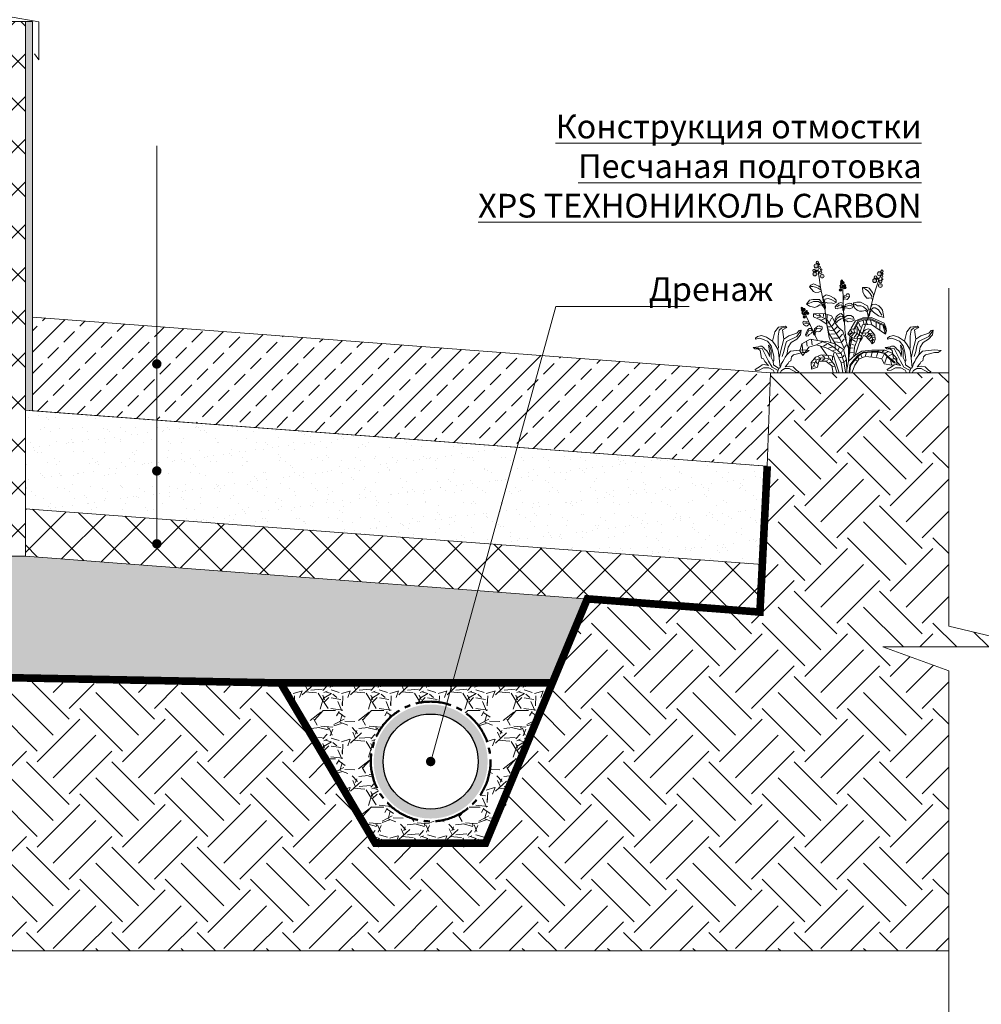
# Model space of a CAD drawing. Units: millimetres. Extents: x 27049 to 53971, y -30931 to 21984.
# Drawn here: x 41618 to 42631, y 11079 to 12115 of the extents above; entities that cross this region are included whole.
import ezdxf

# ---------------------------------------------------------------- set-up
doc = ezdxf.new("R2010")
doc.units = ezdxf.units.MM
doc.linetypes.add('осевая2', pattern=[1.125, 0.75, -0.125, 0.125, -0.125])
doc.layers.add('Геотекстиль', color=7, linetype='Continuous', lineweight=20, true_color=0x996633)
doc.layers.add('Дренаж', color=7, linetype='Continuous')
for name, color, linetype, lineweight in [('отлив', 7, 'Continuous', 15), ('Растения', 82, 'Continuous', 15), ('Текст', 7, 'Continuous', 9), ('тонкая', 251, 'Continuous', 15), ('тонкая Грунт естественный', 34, 'Continuous', 15), ('тонкая Пенополистирол', 252, 'Continuous', 15), ('Штрих Грунт естественный', 34, 'Continuous', 15), ('Штрих Грунт насыпной', 7, 'Continuous', 15), ('Штрих Железобетон', 7, 'Continuous', 15), ('Штрих Пенополистирол', 252, 'Continuous', 15), ('Штрих Песок', 7, 'Continuous', 15), ('Штрих штукатурка', 7, 'Continuous', 15)]:
    doc.layers.add(name, color=color, linetype=linetype, lineweight=lineweight)
doc.styles.add('Arial25', font='ariali.ttf', dxfattribs={"height": 25})

# ---------------------------------------------------------------- blocks, each defined once
blk = doc.blocks.new('Р-4')
at = {"layer": 'Растения'}
h = blk.add_hatch(color=256, dxfattribs=at)
edge = h.paths.add_edge_path()
edge.add_ellipse((-44.5, 193.9), major_axis=(2.26, 0), ratio=0.960113, start_angle=0, end_angle=360, ccw=False)
edge = h.paths.add_edge_path()
edge.add_ellipse((-41.7, 190.3), major_axis=(1.29, 0), ratio=0.960113, start_angle=0, end_angle=360, ccw=False)
edge = h.paths.add_edge_path()
edge.add_ellipse((-46.7, 187.8), major_axis=(3.53, 0), ratio=0.960113, start_angle=0, end_angle=360, ccw=False)
edge = h.paths.add_edge_path()
edge.add_ellipse((-41, 185.4), major_axis=(2.26, 0), ratio=0.960113, start_angle=0, end_angle=360, ccw=False)
edge = h.paths.add_edge_path()
edge.add_ellipse((-45.7, 179.1), major_axis=(-1.29, 0), ratio=0.960113, start_angle=0, end_angle=360, ccw=False)
edge = h.paths.add_edge_path()
edge.add_ellipse((-48.7, 173.6), major_axis=(-3.37, 0), ratio=0.960113, start_angle=0, end_angle=360, ccw=False)
edge = h.paths.add_edge_path()
edge.add_ellipse((-50.2, 179.7), major_axis=(-2.26, 0), ratio=0.960113, start_angle=0, end_angle=360, ccw=False)
edge = h.paths.add_edge_path()
edge.add_ellipse((-37.7, 181.2), major_axis=(-1.29, 0), ratio=0.960113, start_angle=0, end_angle=360, ccw=False)
edge = h.paths.add_edge_path()
edge.add_ellipse((-38.8, 176.6), major_axis=(-2.26, 0), ratio=0.960113, start_angle=0, end_angle=360, ccw=False)
edge = h.paths.add_edge_path()
edge.add_ellipse((-35.9, 169.9), major_axis=(3.37, 0), ratio=0.960113, start_angle=0, end_angle=360, ccw=False)
h = blk.add_hatch(color=256, dxfattribs=at)
edge = h.paths.add_edge_path()
edge.add_ellipse((69, 178.5), major_axis=(2.26, 0), ratio=0.960113, start_angle=0, end_angle=360, ccw=False)
edge = h.paths.add_edge_path()
edge.add_ellipse((69.8, 174.1), major_axis=(1.29, 0), ratio=0.960113, start_angle=0, end_angle=360, ccw=False)
edge = h.paths.add_edge_path()
edge.add_ellipse((64.2, 174), major_axis=(3.53, 0), ratio=0.960113, start_angle=0, end_angle=360, ccw=False)
edge = h.paths.add_edge_path()
edge.add_ellipse((68.3, 169.4), major_axis=(-2.26, 0), ratio=0.960113, start_angle=0, end_angle=360, ccw=False)
edge = h.paths.add_edge_path()
edge.add_ellipse((61.3, 165.6), major_axis=(1.29, 0), ratio=0.960113, start_angle=0, end_angle=360, ccw=False)
edge = h.paths.add_edge_path()
edge.add_ellipse((56.1, 161.9), major_axis=(3.37, 0), ratio=0.960113, start_angle=0, end_angle=360, ccw=False)
edge = h.paths.add_edge_path()
edge.add_ellipse((57.5, 168.1), major_axis=(-2.26, 0), ratio=0.960113, start_angle=0, end_angle=360, ccw=False)
edge = h.paths.add_edge_path()
edge.add_ellipse((69.4, 164.3), major_axis=(-1.29, 0), ratio=0.960113, start_angle=0, end_angle=360, ccw=False)
edge = h.paths.add_edge_path()
edge.add_ellipse((66.3, 160.5), major_axis=(2.26, 0), ratio=0.960113, start_angle=0, end_angle=360, ccw=False)
edge = h.paths.add_edge_path()
edge.add_ellipse((66.1, 153.3), major_axis=(3.37, 0), ratio=0.960113, start_angle=0, end_angle=360, ccw=False)
h = blk.add_hatch(color=256, dxfattribs=at)
edge = h.paths.add_edge_path()
edge.add_ellipse((-1.6, 161.8), major_axis=(1.46, 0), ratio=0.960113, start_angle=0, end_angle=360, ccw=False)
edge = h.paths.add_edge_path()
edge.add_ellipse((-2.9, 159.1), major_axis=(0.832, 0), ratio=0.960113, start_angle=0, end_angle=360, ccw=False)
edge = h.paths.add_edge_path()
edge.add_ellipse((0.6, 158.2), major_axis=(2.28, 0), ratio=0.960113, start_angle=0, end_angle=360, ccw=False)
edge = h.paths.add_edge_path()
edge.add_ellipse((-2.6, 155.9), major_axis=(-1.46, 0), ratio=0.960113, start_angle=0, end_angle=360, ccw=False)
edge = h.paths.add_edge_path()
edge.add_ellipse((1.2, 152.6), major_axis=(0.832, 0), ratio=0.960113, start_angle=0, end_angle=360, ccw=False)
edge = h.paths.add_edge_path()
edge.add_ellipse((3.9, 149.5), major_axis=(-2.17, 0), ratio=0.960113, start_angle=0, end_angle=360, ccw=False)
edge = h.paths.add_edge_path()
edge.add_ellipse((4, 153.5), major_axis=(1.46, 0), ratio=0.960113, start_angle=0, end_angle=360, ccw=False)
edge = h.paths.add_edge_path()
edge.add_ellipse((-4.1, 152.9), major_axis=(-0.832, 0), ratio=0.960113, start_angle=0, end_angle=360, ccw=False)
edge = h.paths.add_edge_path()
edge.add_ellipse((-2.7, 150.1), major_axis=(1.46, 0), ratio=0.960113, start_angle=0, end_angle=360, ccw=False)
edge = h.paths.add_edge_path()
edge.add_ellipse((-3.7, 145.5), major_axis=(-2.17, 0), ratio=0.960113, start_angle=0, end_angle=360, ccw=False)
h = blk.add_hatch(color=256, dxfattribs=at)
edge = h.paths.add_edge_path()
edge.add_ellipse((-71.6, 113.9), major_axis=(-1.46, 0), ratio=0.960113, start_angle=0, end_angle=360, ccw=False)
edge = h.paths.add_edge_path()
edge.add_ellipse((-71.8, 111), major_axis=(0.832, 0), ratio=0.960113, start_angle=0, end_angle=360, ccw=False)
edge = h.paths.add_edge_path()
edge.add_ellipse((-68.2, 111.4), major_axis=(2.28, 0), ratio=0.960113, start_angle=0, end_angle=360, ccw=False)
edge = h.paths.add_edge_path()
edge.add_ellipse((-70.3, 108.2), major_axis=(1.46, 0), ratio=0.960113, start_angle=0, end_angle=360, ccw=False)
edge = h.paths.add_edge_path()
edge.add_ellipse((-65.5, 106.4), major_axis=(-0.832, 0), ratio=0.960113, start_angle=0, end_angle=360, ccw=False)
edge = h.paths.add_edge_path()
edge.add_ellipse((-61.8, 104.4), major_axis=(2.17, 0), ratio=0.960113, start_angle=0, end_angle=360, ccw=False)
edge = h.paths.add_edge_path()
edge.add_ellipse((-63.3, 108.2), major_axis=(-1.46, 0), ratio=0.960113, start_angle=0, end_angle=360, ccw=False)
edge = h.paths.add_edge_path()
edge.add_ellipse((-70.6, 104.8), major_axis=(-0.832, 0), ratio=0.960113, start_angle=0, end_angle=360, ccw=False)
edge = h.paths.add_edge_path()
edge.add_ellipse((-68.2, 102.7), major_axis=(1.46, 0), ratio=0.960113, start_angle=0, end_angle=360, ccw=False)
edge = h.paths.add_edge_path()
edge.add_ellipse((-67.4, 98.1), major_axis=(2.17, 0), ratio=0.960113, start_angle=0, end_angle=360, ccw=False)
for p, q in [((-39.1, 97.8), (-44.2, 97.4)), ((-38.7, 100.5), (-41.1, 102.8)), ((-31.6, 95.2), (-36.3, 93.3)), ((-33.5, 99), (-33.9, 103.1)), ((-24.4, 87.2), (-29.2, 88.7)), ((-27.2, 95.5), (-27.2, 101.6)), ((-23.2, 89.4), (-19.7, 95.9)), ((-18.5, 82.6), (-14.5, 87.9)), ((27.7, 88.8), (31.3, 80.3)), ((35.8, 91.6), (37.8, 85.3)), ((40.7, 92.1), (43.6, 85.3)), ((49.1, 92.6), (50.6, 86.1)), ((58.5, 88.3), (58.7, 80.8)), ((-21.2, 81.1), (-25.2, 80.7)), ((-16.1, 74.2), (-25.2, 75.4)), ((-14.5, 76.5), (-9.7, 80.7)), ((-10.5, 70), (-5, 75)), ((16.6, 69.9), (11.8, 67)), ((16.4, 70.8), (14.3, 74.5)), ((20.6, 70.3), (15.7, 64.3)), ((20.7, 71.6), (19.8, 76.5)), ((24.8, 81.8), (27.4, 77.8)), ((25.2, 69.7), (25.4, 75.4)), ((29.5, 66.6), (29.4, 71.6)), ((41.5, 70.3), (38.6, 66)), ((43.3, 70.4), (47.3, 74.5)), ((47.4, 69.2), (51.6, 70.1)), ((65, 85.1), (65.2, 75.8)), ((71, 82.1), (74.4, 69.8)), ((-63.3, 55.6), (-62.1, 46.8)), ((-54.6, 57.9), (-53.4, 49.1)), ((-36.7, 54.1), (-45.4, 49.9)), ((-12.9, 68.5), (-20.8, 68.1)), ((-7.8, 60.9), (-16.1, 60.9)), ((-3.8, 53.3), (-14.1, 54.8)), ((-5.4, 62.1), (-0.2, 67.8)), ((-1.8, 54.1), (2.9, 59.4)), ((16.4, 58.5), (22.4, 55)), ((24.7, 68.8), (20.3, 62.5)), ((29, 66.3), (24.6, 62.5)), ((46.5, 68.8), (42.3, 64.3)), ((48.6, 66.3), (44.8, 62.6)), ((50.8, 63.3), (47.3, 60)), ((52.5, 58.7), (49.9, 56.5)), ((50, 66.6), (54.2, 66.4)), ((51.5, 63.5), (55.3, 62.4)), ((53.4, 58.7), (55.2, 57.3)), ((-70.8, 49.9), (-69.6, 35.4)), ((-28, 50.3), (-33.9, 47.2)), ((-18.1, 46.1), (-24.8, 43.8)), ((-12.1, 40.7), (-17.3, 39.6)), ((-12.9, 44.9), (-12.9, 49.1)), ((-4.6, 34.3), (-9.3, 35)), ((-7.8, 40.4), (-6.2, 44.6)), ((-2.2, 35.8), (-0.2, 39.6)), ((3.3, 44.9), (6.5, 49.5)), ((13.1, 35.2), (18.3, 36)), ((13.8, 44), (18.5, 43.3)), ((14.6, 51), (20.4, 48.5)), ((41.4, 35.4), (39.8, 29.9)), ((51.8, 36.3), (49.8, 29.2)), ((61.8, 35.9), (59.2, 28.9)), ((62.1, 38.4), (62.8, 39.9)), ((69.1, 36.9), (72.2, 39.1)), ((75, 35.6), (79.1, 37.2)), ((-49.8, 18.3), (-54.6, 17.2)), ((-47, 24), (-49.8, 24)), ((-46.6, 19.8), (-44.2, 16)), ((-39.5, 26.3), (-43.1, 28.2)), ((-38.3, 25.1), (-41.9, 21.7)), ((-31.2, 27.4), (-35.1, 30.5)), ((-32, 25.1), (-35.1, 21.7)), ((-23.6, 24), (-27.6, 22.1)), ((-24, 26.3), (-25.2, 30.1)), ((-18.5, 19.1), (-23.6, 18.3)), ((-18.1, 22.5), (-18.1, 28.2)), ((-1.8, 27), (-5.8, 27)), ((1.4, 18.3), (-1.4, 19.1)), ((0.6, 28.6), (2.6, 31.2)), ((3.3, 19.1), (5.7, 22.9)), ((22, 22.7), (24.9, 21.7)), ((26.6, 27.2), (28.2, 25.4)), ((31.8, 32.2), (33.8, 27.8)), ((72.6, 33), (69.3, 25.9)), ((77.5, 28.2), (73.7, 17.6)), ((80.2, 29.6), (86.8, 33)), ((83.8, 23.4), (85.8, 14.6)), ((85.6, 24.2), (94.1, 24.9)), ((-49.8, 14.5), (-48.2, 10.7)), ((-13.7, 11.4), (-18.1, 12.2))]:
    blk.add_line(p, q, dxfattribs=at)
for points in [[(-43.2, 182), (-42.6, 173.8), (-41.3, 167.4), (-38.8, 149.9), (-31, 113.1), (-27.5, 84.7), (-23.9, 62.1), (-20.4, 53.1)], [(-38.8, 149.9), (-42.1, 152.5), (-46.9, 154.8), (-51.1, 156.1), (-55.6, 154.3), (-58.1, 150.9), (-51.3, 143.2), (-47.7, 141.1), (-41.8, 141.5), (-37.5, 143.6), (-37.4, 143.6)], [(21.8, 31.3), (35.7, 72.8), (45.1, 99.9), (54.5, 136.4), (64.8, 167.2)], [(-37.9, 145.5), (-42.8, 148.5), (-47.8, 150.6), (-52.5, 151.5), (-55.8, 151.4)], [(-0.7, 154.1), (0, 148.8), (0.1, 144.6), (0.9, 133.3), (1.1, 122.5), (1.2, 109.1), (3, 90.7), (3.9, 76.1), (5.9, 57.5), (6, 55.4)], [(1, 127.9), (2.7, 129.8), (6.3, 129.6), (7.8, 128.9), (9.8, 130.7), (11.7, 134.2), (11.3, 137.6), (10.2, 138.8), (7.9, 138.8), (5.9, 136.7), (3, 135.3), (1.2, 133.6), (0.9, 133.3)], [(52.4, 128.2), (50.6, 131.8), (45.7, 131.5), (42.4, 131.3), (37.5, 137.3), (35.6, 142.5), (34.9, 150), (43.2, 150), (46.6, 148.6), (52.6, 141.4), (54.2, 137.1), (54.5, 136.4)], [(52, 133.6), (48.3, 139.2), (44.3, 143.9), (39.8, 147.2), (36.3, 148.7)], [(-32.7, 118.3), (-42.6, 125.6), (-51, 125.6), (-62.2, 120.9)], [(-32.3, 121.5), (-31.3, 129.7), (-25.5, 130.6), (-20.2, 128.8), (-12.5, 124.5)], [(2.2, 131.7), (6.2, 133.3), (9.5, 134.3)], [(44.9, 108.5), (41.5, 112.2), (36.7, 115.9), (31.6, 117.8), (26.2, 117.8), (20.7, 121.1)], [(-44.4, 57), (-56.3, 83.3), (-63.6, 98.6), (-65.2, 102.5), (-67.9, 107.1)], [(-12.4, 50.3), (-17.9, 59.3), (-24.5, 70.1), (-28, 85.7), (-39.2, 93.2), (-50.9, 98.4), (-51.3, 103.6), (-32.6, 104.4), (-19.4, 100.3), (-12.4, 86.9), (-6.6, 79.4), (0, 73.1), (10.1, 43.2)], [(3.3, 41.5), (-4.6, 59), (-27.6, 94), (-35.9, 97.8), (-51.3, 103.6)], [(0.5, 115.3), (-2.1, 119.4), (-6.1, 119.1), (-10.3, 115.9)], [(17.1, 117.2), (11.9, 118.9), (5.2, 116.5), (1.5, 114)], [(48.9, 110.4), (53.3, 114.5), (57.2, 114.1), (62.7, 110.7), (68.6, 101.2)], [(-56.5, 83.7), (-58.6, 85.2), (-61.7, 83.4), (-62.7, 82.1), (-65.3, 82.8), (-68.7, 85.1), (-69.9, 88.3), (-69.5, 90), (-67.5, 90.8), (-64.7, 89.9), (-61.5, 89.9), (-59.1, 89.2), (-59.1, 89.2)], [(-66.8, 87.4), (-62.1, 87.4), (-57.7, 86.3)], [(-12, 92.1), (-9.4, 96.3), (-3.7, 99.7), (-0.1, 98.8), (1.9, 95.3)], [(3.2, 94), (10.9, 95.7), (17.8, 94.4)], [(14.9, 76.4), (15.2, 78.4), (22.8, 91.7), (35.1, 96.7), (50.5, 97.4), (72.7, 87.2), (75.7, 80.3), (77, 74.2), (75, 67.8), (50.5, 85), (34.6, 84.3), (30.7, 72.3)], [(75, 67.8), (76.9, 74.2), (72.3, 84.3), (50.1, 94.7), (35.7, 94.7), (26.8, 91.3), (19.8, 77.5), (21.4, 77.4), (27.7, 89.8), (36.3, 92.8), (49.6, 93.1), (71, 83.1), (76.2, 73.8), (75, 67.8)], [(-63.3, 66.7), (-59.4, 74.4), (-55.6, 75.2), (-51.5, 72.8)], [(-38.2, 78.6), (-45.3, 78.1), (-48.2, 74.7), (-50.4, 70.3)], [(32.2, 64.6), (24.9, 69.6), (20.7, 71.2), (10.3, 69.2)], [(51.6, 51.3), (53.2, 58.8), (50.7, 64.4), (46.8, 69.2), (41.6, 70.6), (36, 70.1)], [(7.4, 0), (7, 23.1), (1.6, 41), (-12.4, 50.3), (-25.3, 54.8), (-40.4, 56.3), (-57.1, 59.3), (-71.5, 51.4), (-75, 38.8), (-69.6, 30.6), (-59.4, 45.5), (-45.8, 49.2), (-29.1, 44), (-12, 35.4), (-2.7, 18.6), (0, 0)], [(4.9, 0), (4.9, 1.6), (1.8, 19.4), (-2.6, 34.3), (-12.9, 43.4), (-26, 51.8), (-40.4, 56.3)], [(10.1, 20.9), (10.1, 43.2), (13.2, 64.3)], [(10.1, 20.9), (13.6, 49), (16.9, 62), (15.3, 62.9), (12, 51.1), (10.1, 30.3)], [(27, 61), (26.8, 60.4), (20.6, 45.1), (19.5, 29.3)], [(-27, 30.8), (-38.8, 47)], [(-16.7, 0), (15.8, 0), (15.9, 0.2), (21.6, 13.7), (28.4, 24.3), (39.3, 29.2), (59, 27.4), (68.6, 24.9), (72.6, 16.3), (86.3, 13.8), (95.2, 14.9), (95.2, 25.4), (87, 34.7), (74.2, 40.3), (50.9, 40.3), (33.8, 38.4), (21.8, 31.3), (10.1, 20.9), (7.4, 6), (7.4, 0)], [(-6.4, 0), (-14.5, 25), (-15.8, 32), (-14.9, 36.8)], [(-15.2, 28.5), (-19.4, 30.2), (-37.3, 31.7), (-47.4, 27.6), (-55.2, 18.6), (-54.8, 6.7), (-44.3, 10.1), (-42, 20.9), (-29.5, 20.9), (-19, 12.7), (-16.7, 0)], [(-10.5, 1.2), (-14.1, 14.5), (-22.8, 24.8), (-36.3, 26.3), (-45.8, 23.2), (-53, 9.5)]]:
    blk.add_lwpolyline(points, dxfattribs=at)
for points in [[(-30.8, 111.3), (-30, 115.3), (-31.3, 120.9), (-29.3, 124.2), (-26, 122.6), (-19.5, 123.2), (-15.9, 121.7), (-11.3, 123.4), (-11.2, 127.6), (-15.1, 131), (-22.7, 135.6), (-29, 136.8), (-34, 133.8), (-33.7, 126), (-33.7, 124.3), (-35.2, 122.9), (-37.6, 124.9), (-40.6, 128.8), (-52.3, 128.8), (-58.3, 127.6), (-61.2, 123.9), (-63.3, 120.5), (-58.1, 117), (-49, 114.6), (-44.6, 116.6), (-40, 119.7), (-36.1, 119), (-33.4, 115.8)], [(1.4, 107.9), (2.4, 111.1), (3.6, 113.5), (6, 114.4), (12.4, 112.3), (17.8, 115), (18.8, 117.5), (18.7, 119.8), (15.9, 120.6), (15.2, 122), (12.2, 122.5), (5.1, 120.2), (3.7, 117.4), (2.7, 115.7), (1.2, 116.5), (1.2, 117.5), (0.2, 122.5), (-3.3, 123.7), (-6.9, 122.3), (-11.3, 118.3), (-13, 116), (-12.6, 113), (-9.5, 112.5), (-7.5, 113.9), (-3.2, 114.4), (-1.4, 115.9), (0.3, 114), (0.3, 110.3)], [(44.5, 98.3), (47.1, 101.5), (48.4, 107.1), (51.4, 109.6), (53.9, 106.5), (62.7, 100.4), (72.4, 97.1), (69.7, 110.2), (66.8, 114.3), (63.2, 117.8), (57.5, 120.5), (51.6, 119.9), (48.4, 112.8), (48, 111.1), (45.8, 110.6), (44.5, 113.4), (43.5, 118), (31.1, 124.1), (24.6, 124.1), (18.8, 123), (19.4, 117.6), (21.2, 113.8), (25.3, 110.4), (29.5, 108.7), (34.4, 108.7), (39.9, 109.6), (43.2, 107.4), (44.1, 103.4)], [(3.1, 89.1), (3.6, 91.3), (6.6, 91.3), (9.7, 90), (15.6, 90.5), (20.2, 92.8), (19.1, 97.9), (14.5, 100.9), (8.1, 100.9), (3, 97.5), (2.4, 97.4), (1, 100.8), (-2.5, 104.1), (-4.9, 103.8), (-8.5, 101.5), (-11.6, 98.7), (-13.3, 94.1), (-12.9, 90.7), (-11, 88.7), (-8.6, 91.2), (-5.4, 93), (-2.8, 95.1), (0.6, 95.5), (1.5, 92.2)], [(-51.5, 72.8), (-50.4, 72.6), (-49.8, 74.5), (-49.7, 77.5), (-43.8, 82.2), (-40.9, 82.8), (-39.7, 81.7), (-36.8, 81.9), (-35.8, 79.8), (-35.9, 77.2), (-39.9, 72.8), (-43, 72.4), (-46.6, 72.5), (-48.5, 70.8), (-48.3, 65.7), (-50.4, 66.7), (-51.7, 70.2), (-54, 71.3), (-55.2, 69.3), (-58.9, 67.4), (-60.3, 65.3), (-63.4, 64.7), (-65, 66.9), (-64.2, 70.1), (-61.6, 75.3), (-58.8, 77.9), (-55, 78)], [(30.5, 56), (34.1, 61), (36.7, 65.6), (41.5, 63.8), (44.8, 59.7), (49, 56), (51.6, 51.3), (55.2, 53.8), (57.1, 58.8), (56.2, 66.3), (52.6, 71.6), (48, 76.2), (44.5, 77.5), (39.9, 75.6), (38, 73.7), (33.8, 69.4), (29.8, 73.1), (26.9, 76.9), (19.8, 77.5), (13.7, 76.1), (9, 68.9), (13.7, 63.7), (20.1, 60.3), (25.9, 61.3), (30.5, 60.3)], [(12.8, 1.9), (11.5, 2), (12.7, 13.9), (19.6, 22.8), (27.9, 31.9), (35.7, 36.6), (50.8, 37.8), (62.3, 37.8), (74.2, 35), (79.4, 28.8), (91.4, 18.8), (92.3, 17.1), (90.5, 17.9), (78.5, 28), (73.4, 33.9), (62.2, 36.5), (50.9, 36.5), (36.1, 35.4), (28.8, 30.9), (20.6, 22), (14, 13.4)]]:
    blk.add_lwpolyline(points, close=True, dxfattribs=at)
at = {"layer": 'Растения', "extrusion": (0, 0, -1)}
for centre, major_axis in [((-46.7, 187.8), (3.53, 0)), ((-44.5, 193.9), (2.26, 0)), ((-41.7, 190.3), (1.29, 0)), ((-41, 185.4), (2.26, 0)), ((-35.9, 169.9), (3.37, 0)), ((64.2, 174), (3.53, 0)), ((69, 178.5), (2.26, 0)), ((69.8, 174.1), (1.29, 0)), ((-2.9, 159.1), (0.832, 0)), ((-1.6, 161.8), (1.46, 0)), ((0.6, 158.2), (2.28, 0)), ((56.1, 161.9), (3.37, 0)), ((61.3, 165.6), (1.29, 0)), ((66.1, 153.3), (3.37, 0)), ((66.3, 160.5), (2.26, 0)), ((-2.7, 150.1), (1.46, 0)), ((1.2, 152.6), (0.832, 0)), ((4, 153.5), (1.46, 0)), ((-71.8, 111), (0.832, 0)), ((-70.3, 108.2), (1.46, 0)), ((-68.2, 111.4), (2.28, 0)), ((-68.2, 102.7), (1.46, 0)), ((-61.8, 104.4), (2.17, 0)), ((-67.4, 98.1), (2.17, 0))]:
    blk.add_ellipse(centre, major_axis=major_axis, ratio=0.960113, start_param=3.141593, end_param=9.424778, dxfattribs=at)
for centre, major_axis in [((-50.2, 179.7), (-2.26, 0)), ((-48.7, 173.6), (-3.37, 0)), ((-45.7, 179.1), (-1.29, 0)), ((-38.8, 176.6), (-2.26, 0)), ((-37.7, 181.2), (-1.29, 0)), ((-2.6, 155.9), (-1.46, 0)), ((57.5, 168.1), (-2.26, 0)), ((68.3, 169.4), (-2.26, 0)), ((69.4, 164.3), (-1.29, 0)), ((-3.7, 145.5), (-2.17, 0)), ((-4.1, 152.9), (-0.832, 0)), ((3.9, 149.5), (-2.17, 0)), ((-71.6, 113.9), (-1.46, 0)), ((-70.6, 104.8), (-0.832, 0)), ((-65.5, 106.4), (-0.832, 0)), ((-63.3, 108.2), (-1.46, 0))]:
    blk.add_ellipse(centre, major_axis=major_axis, ratio=0.960113, dxfattribs=at)
blk = doc.blocks.new('Р-5')
at = {"layer": 'Растения'}
for points in [[(-23.4, 119.1), (-40.5, 130.3), (-68.4, 139.2), (-77, 148.8), (-83.3, 150), (-81.5, 133.6), (-68, 118.5), (-49.1, 107), (-38.2, 90.9), (-33.5, 64.2)], [(-83.3, 150), (-68.9, 128), (-32.8, 110), (-27, 95.5), (-22.9, 74.8), (-17.5, 58.3)], [(16.9, 111.5), (8.6, 144.8), (-4.5, 160.9), (-29.2, 164.2), (-33.7, 159.9), (-18.4, 151.3), (-23.4, 119.1), (-10.8, 74.1), (-6.3, 51.4)], [(-3.6, 86.9), (-2.7, 102.1), (-3.1, 129.7), (-6.7, 149.7), (-16.2, 158.6), (-33.7, 159.9)], [(-10, 0), (10, 0), (14.9, 10.3), (29.6, 18.2), (48.8, 18.2), (63.6, 10.3), (76, 9.1), (77.9, 11.9), (58.5, 23.9), (52.8, 28.9), (46, 29.3), (31.3, 26), (44.3, 40.5), (48.3, 49.2), (55.6, 52.5), (60.2, 79.3), (67.5, 84.3), (78.9, 84.3), (85.1, 89.3), (67, 91.3), (61.9, 94.2), (54.5, 93.8), (48.3, 89.3), (43.7, 83.9), (36.9, 77.7), (30.7, 68.6), (27.9, 58.3), (26.8, 69), (28.5, 85.1), (31.3, 97.9), (25.6, 90.9), (21.1, 79.3), (21.1, 66.1), (21.1, 54.1), (14.9, 40.5), (12.6, 43.7), (12.7, 57.7), (16.6, 78), (21.9, 95.8), (34, 111.7), (61, 122.6), (76.5, 118.4), (76.5, 121.9), (69.8, 127.5), (54.9, 131.9), (37.6, 125.7), (16.9, 111.5), (7.2, 99.1), (-3.1, 81), (-6.3, 51.4), (-9.8, 19.4), (-5.9, 15.2), (0, 0)], [(-9.8, 19.4), (-12.2, 25.1), (-14.6, 33.2), (-19.1, 40.8), (-23.6, 48.8), (-27.3, 55.8), (-33.5, 64.2), (-46.5, 76.1), (-88.9, 81.7), (-111.6, 78.7), (-101.7, 71.5), (-89.1, 71.8), (-56.7, 63.9), (-49.7, 56.5), (-47.4, 42.9), (-41.5, 40.2), (-38.3, 33.2), (-27.8, 21.6), (-42.4, 24.1), (-55.8, 21.2), (-67.8, 9.7), (-76, 4.3), (-75.1, 1.7), (-65, 2.7), (-41.9, 15.6), (-26.4, 15.2), (-14.6, 8.9), (-10, 0)], [(-0.4, 10), (18.5, 20.9), (30.7, 40.9), (52.7, 86.3), (64.9, 86.9), (85.1, 89.3)], [(-5.9, 15.2), (13.7, 28.5), (14.9, 40.5)]]:
    blk.add_lwpolyline(points, dxfattribs=at)

msp = doc.modelspace()

# ---------------------------------------------------------------- hatches: boundary and pattern name
at = {"layer": 'Дренаж', "ltscale": 100, "transparency": 33554687}
h = msp.add_hatch(color=256, dxfattribs=at)
h.paths.add_polyline_path([(42111.1, 11334.1, 1), (41991.1, 11334.1, 1)])
h.paths.add_polyline_path([(42101.1, 11334.1, 1), (42001.1, 11334.1, 1)], flags=16)
at = {"layer": 'Текст', "transparency": 33554687}
for points in [[(41767.8, 11752.5, 1), (41757.8, 11752.5, 1)], [(41767.8, 11639.9, 1), (41757.8, 11639.9, 1)], [(41767.8, 11563.2, 1), (41757.8, 11563.2, 1)], [(42056.1, 11334.1, 1), (42046.1, 11334.1, 1)]]:
    msp.add_hatch(color=256, dxfattribs=at).paths.add_polyline_path(points)
at = {"layer": 'Штрих Грунт естественный', "transparency": 33554687}
h = msp.add_hatch(dxfattribs=at)
h.set_pattern_fill('EARTH', color=256, scale=10, angle=45, style=0)
h.set_pattern_definition([(45, (-985.79, 1062.636), (7e-15, 89.80256), [63.5, -63.5]), (45, (-1002.625, 1079.474), (7e-15, 89.80256), [63.5, -63.5]), (45, (-1019.46, 1096.31), (7e-15, 89.80256), [63.5, -63.5]), (135, (-1019.46, 1107.54), (-89.80256, 7e-15), [63.5, -63.5]), (135, (-1002.625, 1124.375), (-89.80256, 7e-15), [63.5, -63.5]), (135, (-985.79, 1141.213), (-89.80256, 7e-15), [63.5, -63.5])])
h.paths.add_polyline_path([(42596.4, 11429.6), (42527, 11454.7), (42687.9, 11454.7), (42596.4, 11476.6), (42596.4, 11743.2), (42375.2, 11743.2), (42409, 11743.2), (42405.4, 11591), (42401.6, 11541.3), (42397.7, 11491.4), (42216, 11505.3), (42111.7, 11244.2), (41990.5, 11244.2), (41893.1, 11412.8), (41320.1, 11423.1), (41320.1, 11134.8), (42596.4, 11134.8)])
at = {"layer": 'Штрих Грунт насыпной', "transparency": 33554687}
h = msp.add_hatch(dxfattribs=at)
h.set_pattern_fill('GRAVEL', color=256, scale=2, style=0)
h.set_pattern_definition([(228.0128, (-1134.876, 3947.7114), (-406.40034532, -457.2005618), [6.83442, -676.61]), (184.9697, (-1139.4478, 3942.6314), (609.60098612, 50.79964151), [11.7281, -1161.08]), (132.5104, (-1151.132, 3941.6154), (507.99963037, -558.80054585), [8.26964, -818.694]), (267.2737, (-1170.9438, 3928.9154), (50.79977942, 1015.99967307), [10.6801, -1057.328]), (292.8337, (-1171.4518, 3918.2474), (-254.00072111, 609.6003466), [10.47268, -1036.796]), (357.2737, (-1167.3878, 3908.5954), (-1015.99967307, 50.79977942), [10.6801, -1057.328]), (37.6942, (-1156.7198, 3908.0874), (-660.400417225, -507.99954714), [14.12388, -1398.262]), (72.2553, (-1145.5438, 3916.7234), (355.60071131, 1117.60032412), [13.3344, -1320.106]), (121.4296, (-1141.4798, 3929.4234), (-406.4001047, 660.3992232), [10.71626, -1060.91]), (175.2364, (-1147.068, 3938.5674), (558.79956106, -50.79952325), [12.23426, -599.478]), (222.3974, (-1159.2598, 3939.5834), (-609.600018345, -558.79927301), [15.82156, -1566.336]), (138.8141, (-1120.652, 3928.4074), (-355.5997735, 304.79953114), [5.4001, -534.612]), (171.4692, (-1124.7158, 3931.9634), (660.39899191, -101.600256), [10.27364, -1017.092]), (225, (-1134.876, 3933.487), (-1e-14, -50.799965), [7.18418, -64.6578]), (203.1986, (-1138.432, 3939.5834), (254.0008565, 101.6004455), [3.86882, -383.012]), (291.8014, (-1141.988, 3938.059), (-50.8000356, 152.4000982), [5.47132, -268.096]), (30.9638, (-1139.956, 3932.979), (152.3998391, 101.6000792), [8.8864, -287.326]), (161.5651, (-1132.336, 3937.551), (101.6000464, -50.7999244), [6.42574, -154.218]), (16.3895, (-1171.4518, 3938.0594), (508.00028028, 152.399683), [9.00176, -891.176]), (70.3462, (-1162.816, 3940.5994), (-203.19943377, -558.79920977), [7.55198, -747.644]), (293.1986, (-1132.336, 3947.7114), (-101.6004455, 254.0008565), [7.7376, -379.144]), (343.6105, (-1129.2878, 3940.5994), (-508.00028028, 152.399683), [9.00176, -891.176]), (339.444, (-1171.452, 3906.5634), (-254.0003153, 101.5998767), [8.6807, -425.354]), (294.7751, (-1163.324, 3903.5154), (-253.99940807, 558.79974052), [7.27344, -720.072]), (66.8014, (-1131.828, 3896.9114), (101.6004455, 254.0008565), [7.7376, -379.144]), (17.354, (-1128.7798, 3904.0234), (-660.40003564, -203.19969351), [8.51566, -843.048]), (69.444, (-1156.72, 3896.9114), (-101.5998767, -254.0003153), [4.34036, -429.696]), (101.3099, (-1134.876, 3896.911), (-50.7997493, 203.1993492), [2.5903, -256.44]), (165.9638, (-1135.384, 3899.451), (152.400107, -50.799912), [10.47268, -198.981]), (186.009, (-1145.5438, 3901.9914), (507.99925089, 50.79988137), [9.70534, -960.828]), (303.6901, (-1139.956, 3928.407), (-50.8000174, 101.599902), [7.32648, -175.8356]), (353.1572, (-1135.8918, 3922.3114), (863.60035713, -101.60045503), [12.79114, -1266.32]), (60.9454, (-1123.192, 3920.7874), (-203.1995273, -355.5991522), [5.23016, -517.788]), (90, (-1120.65, 3925.36), (-50.8, 50.8), [3.048, -47.752]), (120.2564, (-1146.56, 3903.5154), (203.19956934, -355.59982065), [7.05734, -698.678]), (48.0128, (-1150.116, 3909.6114), (406.40034532, 457.2005618), [13.66886, -669.776]), (0, (-1140.97, 3919.77), (50.8, 50.8), [13.208, -37.592]), (325.3048, (-1127.764, 3919.7714), (-507.99911982, 355.6000338), [8.0322, -795.186]), (254.0546, (-1121.16, 3915.1994), (-50.8001296, -203.2004841), [7.39658, -362.434]), (207.646, (-1123.1918, 3908.0874), (-965.19966098, -508.00031949), [12.0429, -1192.25]), (175.4261, (-1133.8598, 3902.4994), (-660.400152095, 50.79975422), [12.74058, -1261.316]), (175.4261, (-1133.8598, 3902.4994), (-660.400152095, 50.79975422), [12.74058, -1261.316])])
h.paths.add_polyline_path([(42179.3, 11417.1), (41893.2, 11416.8), (41992.8, 11248.2), (42108.9, 11248.2)])
edge = h.paths.add_edge_path(flags=16)
edge.add_arc((42051.1, 11334.1), 62.9, 0, 360)
at = {"layer": 'Штрих Железобетон', "transparency": 33554687}
h = msp.add_hatch(dxfattribs=at)
h.set_pattern_fill('ANSI33', color=256, scale=5, style=0)
h.set_pattern_definition([(45, (444956.892, 68811.248), (-22.4506403, 22.4506403), []), (45, (444979.343, 68811.248), (-22.4506403, 22.4506403), [15.875, -7.9375])])
h.paths.add_polyline_path([(42409, 11743.2), (41631.8, 11801.8), (41631.8, 11703.3), (42405.4, 11644.8)])
at = {"layer": 'Штрих Пенополистирол', "transparency": 33554687}
h = msp.add_hatch(dxfattribs=at)
h.set_pattern_fill('ANSI37', color=256, scale=10, style=0)
h.set_pattern_definition([(45, (451273.576, 62068.53), (-22.4506403, 22.4506403), []), (135, (451273.576, 62068.53), (-22.4506403, -22.4506403), [])])
h.paths.add_polyline_path([(41624.5, 12112.8), (41574.5, 12112.8), (41574.5, 12012.8), (41574.5, 11550.3), (41624.5, 11550.3)])
h = msp.add_hatch(dxfattribs=at)
h.set_pattern_fill('ANSI37', color=256, scale=10, style=0)
h.set_pattern_definition([(45, (451442.453, 70199.22), (-22.4506403, 22.4506403), []), (135, (451442.453, 70199.22), (-22.4506403, -22.4506403), [])])
h.paths.add_polyline_path([(42401.6, 11541.3), (41624.5, 11600.2), (41624.5, 11550.3), (42397.7, 11491.5)])
at = {"layer": 'Штрих Песок', "ltscale": 100, "transparency": 33554687}
h = msp.add_hatch(dxfattribs=at)
h.set_pattern_fill('AR-SAND', color=256, scale=0.5, style=0)
h.set_pattern_definition([(37.5, (-985.787, 1062.636), (-0.800016, 24.470662), [0, -19.304, 0, -21.59, 0, -20.6375]), (7.5, (-985.787, 1062.636), (22.476164, 35.841255), [0, -10.414, 0, -17.399, 0, -6.6675]), (327.5, (-1001.408, 1062.636), (39.549619, 0.071859), [0, -6.35, 0, -22.86, 0, -29.845]), (317.5, (-1001.408, 1062.636), (38.177823, 11.146466), [0, -3.175, 0, -14.986, 0, -17.145])])
h.paths.add_polyline_path([(41250.8, 11592.9), (41320.1, 11567.7), (41320.1, 11425), (41893.1, 11416.8), (42183.6, 11416.8), (42216, 11505.3), (41624.5, 11550.3), (41574.5, 11550.3), (41574.5, 11712.8), (41320.1, 11712.8), (41320.1, 11614.8), (41411.7, 11592.9)])
at = {"layer": 'Штрих Песок', "transparency": 33554687}
h = msp.add_hatch(dxfattribs=at)
h.set_pattern_fill('AR-SAND', color=256, scale=0.5, style=0)
h.set_pattern_definition([(37.5, (444957.01, 68708.73), (-0.8000156, 24.4706619), [0, -19.304, 0, -21.59, 0, -20.6375]), (7.5, (444957.01, 68708.73), (22.4761642, 35.841255), [0, -10.414, 0, -17.399, 0, -6.6675]), (327.5, (444941.39, 68708.73), (39.5496185, 0.0718592), [0, -6.35, 0, -22.86, 0, -29.845]), (317.5, (444941.39, 68708.73), (38.1778226, 11.1464662), [0, -3.175, 0, -14.986, 0, -17.145])])
h.paths.add_polyline_path([(42405.4, 11644.8), (41624.5, 11703.8), (41624.5, 11600.2), (42401.6, 11541.3)])
at = {"layer": 'Штрих штукатурка', "ltscale": 100, "transparency": 33554687}
h = msp.add_hatch(dxfattribs=at)
h.set_pattern_fill('USCS6', color=256, scale=30, style=0, pattern_type=2)
h.set_pattern_definition([(11.3099, (47606.903, 17129.9816), (120.0000226, 29.999929), [1.5297, -151.44087]), (90, (47608.403, 17130.282), (-30, 30), [4.5, -25.5]), (135, (47608.403, 17134.782), (-30.00001, 0), [1.27278, -41.15361]), (198.4349, (47607.503, 17135.682), (-60.000013, -29.999952), [0.94869, -93.91965]), (248.1986, (47606.603, 17135.3816), (-29.9999973, -90.000008), [3.23109, -158.32386]), (279.4623, (47605.403, 17132.3816), (29.9999442, -150.0000232), [1.82484, -180.65805]), (333.4349, (47605.703, 17130.582), (30, -1.2e-05), [1.34163, -65.74041]), (258.6901, (47618.603, 17117.0816), (1.1e-05, -30.0000087), [1.5297, -151.44087]), (328.3925, (47618.303, 17115.5816), (150.0000043, -90.00000087), [4.57929, -453.35082]), (14.0362, (47622.203, 17113.1816), (90.0000164, 29.999942), [1.23693, -122.45625]), (90, (47623.403, 17113.482), (-30, 30), [0.9, -29.1]), (123.6901, (47623.403, 17114.382), (-30.000006, 29.999972), [3.24501, -104.92155]), (161.5651, (47621.603, 17117.082), (-29.999994, -3.5e-05), [1.89738, -92.97096]), (206.5651, (47619.803, 17117.682), (-29.999975, -30.00004), [1.34163, -65.74041]), (180, (47621.303, 17109.882), (-30, -30), [0.3, -29.7]), (270, (47621.003, 17109.882), (30, -30), [0.3, -29.7]), (270, (47621.003, 17109.582), (30, -30), [0.3, -29.7]), (26.5651, (47621.003, 17109.282), (29.999975, 30.00004), [0.67083, -66.41121]), (90, (47621.603, 17109.582), (-30, 30), [0.3, -29.7]), (180, (47621.603, 17109.882), (-30, -30), [0.3, -29.7]), (0, (47615.303, 17115.882), (30, 30), [0, -30]), (225, (47615.303, 17115.882), (-3e-15, -30.00001), [0.42426, -42.00213]), (315, (47615.003, 17115.582), (30.00001, -7e-15), [0.42426, -42.00213]), (45, (47615.303, 17115.282), (0, 30.00001), [0.42426, -42.00213]), (0, (47615.603, 17115.582), (30, 30), [0, -30]), (135, (47615.603, 17115.582), (-30.00001, 0), [0.42426, -42.00213]), (0, (47620.103, 17120.682), (30, 30), [0, -30]), (225, (47620.103, 17120.682), (-3e-15, -30.00001), [0.42426, -42.00213]), (315, (47619.803, 17120.382), (30.00001, -7e-15), [0.42426, -42.00213]), (45, (47620.103, 17120.082), (0, 30.00001), [0.42426, -42.00213]), (0, (47620.403, 17120.382), (30, 30), [0, -30]), (135, (47620.403, 17120.382), (-30.00001, 0), [0.42426, -42.00213]), (180, (47626.703, 17114.082), (-30, -30), [0.3, -29.7]), (243.4349, (47626.403, 17114.082), (-1.2e-05, -30), [0.67083, -66.41121]), (0, (47626.103, 17113.482), (30, 30), [0.3, -29.7]), (0, (47626.403, 17113.482), (30, 30), [0.3, -29.7]), (90, (47626.703, 17113.482), (-30, 30), [0.3, -29.7]), (90, (47626.703, 17113.782), (-30, 30), [0.3, -29.7]), (180, (47628.803, 17120.082), (-30, -30), [0.3, -29.7]), (270, (47628.503, 17120.082), (30, -30), [0.3, -29.7]), (270, (47628.503, 17119.782), (30, -30), [0.3, -29.7]), (45, (47628.503, 17119.482), (0, 30.00001), [0.42426, -42.00213]), (90, (47628.803, 17119.782), (-30, 30), [0.3, -29.7]), (0, (47628.803, 17120.082), (30, 30), [0, -30]), (180, (47624.603, 17124.282), (-30, -30), [0.3, -29.7]), (225, (47624.303, 17124.282), (-3e-15, -30.00001), [0.42426, -42.00213]), (0, (47624.003, 17123.982), (30, 30), [0.3, -29.7]), (0, (47624.303, 17123.982), (30, 30), [0.3, -29.7]), (90, (47624.603, 17123.982), (-30, 30), [0.3, -29.7]), (0, (47624.603, 17124.282), (30, 30), [0, -30]), (180, (47618.903, 17126.682), (-30, -30), [0.3, -29.7]), (270, (47618.603, 17126.682), (30, -30), [0.3, -29.7]), (0, (47618.603, 17126.382), (30, 30), [0, -30]), (0, (47618.603, 17126.382), (30, 30), [0.3, -29.7]), (90, (47618.903, 17126.382), (-30, 30), [0.3, -29.7]), (0, (47618.903, 17126.682), (30, 30), [0, -30]), (180, (47614.703, 17124.882), (-30, -30), [0.3, -29.7]), (225, (47614.403, 17124.882), (-3e-15, -30.00001), [0.42426, -42.00213]), (315, (47614.103, 17124.582), (30.00001, -7e-15), [0.42426, -42.00213]), (45, (47614.403, 17124.282), (0, 30.00001), [0.42426, -42.00213]), (90, (47614.703, 17124.582), (-30, 30), [0.3, -29.7]), (0, (47614.703, 17124.882), (30, 30), [0, -30]), (180, (47610.503, 17117.682), (-30, -30), [0.3, -29.7]), (225, (47610.203, 17117.682), (-3e-15, -30.00001), [0.42426, -42.00213]), (315, (47609.903, 17117.382), (30.00001, -7e-15), [0.42426, -42.00213]), (45, (47610.203, 17117.082), (0, 30.00001), [0.42426, -42.00213]), (90, (47610.503, 17117.382), (-30, 30), [0.3, -29.7]), (0, (47610.503, 17117.682), (30, 30), [0, -30]), (180, (47608.703, 17110.782), (-30, -30), [0.3, -29.7]), (270, (47608.403, 17110.782), (30, -30), [0.3, -29.7]), (270, (47608.403, 17110.482), (30, -30), [0.3, -29.7]), (26.5651, (47608.403, 17110.182), (29.999975, 30.00004), [0.67083, -66.41121]), (90, (47609.003, 17110.482), (-30, 30), [0.3, -29.7]), (180, (47609.003, 17110.782), (-30, -30), [0.3, -29.7]), (180, (47600.303, 17111.982), (-30, -30), [0.3, -29.7]), (225, (47600.003, 17111.982), (-3e-15, -30.00001), [0.42426, -42.00213]), (0, (47599.703, 17111.682), (30, 30), [0.3, -29.7]), (0, (47600.003, 17111.682), (30, 30), [0.3, -29.7]), (90, (47600.303, 17111.682), (-30, 30), [0.3, -29.7]), (0, (47600.303, 17111.982), (30, 30), [0, -30]), (180, (47605.403, 17118.282), (-30, -30), [0.3, -29.7]), (225, (47605.103, 17118.282), (-3e-15, -30.00001), [0.42426, -42.00213]), (315, (47604.803, 17117.982), (30.00001, -7e-15), [0.42426, -42.00213]), (45, (47605.103, 17117.682), (0, 30.00001), [0.42426, -42.00213]), (0, (47605.403, 17117.982), (30, 30), [0, -30]), (90, (47605.403, 17117.982), (-30, 30), [0.3, -29.7]), (0, (47600.903, 17122.182), (30, 30), [0, -30]), (225, (47600.903, 17122.182), (-3e-15, -30.00001), [0.42426, -42.00213]), (315, (47600.603, 17121.882), (30.00001, -7e-15), [0.42426, -42.00213]), (45, (47600.903, 17121.582), (0, 30.00001), [0.42426, -42.00213]), (90, (47601.203, 17121.882), (-30, 30), [0.3, -29.7]), (180, (47601.203, 17122.182), (-30, -30), [0.3, -29.7]), (180, (47604.203, 17128.782), (-30, -30), [0.3, -29.7]), (270, (47603.903, 17128.782), (30, -30), [0.6, -29.4]), (0, (47603.903, 17128.182), (30, 30), [0, -30]), (0, (47603.903, 17128.182), (30, 30), [0.6, -29.4]), (90, (47604.503, 17128.182), (-30, 30), [0.3, -29.7]), (135, (47604.503, 17128.482), (-30.00001, 0), [0.42426, -42.00213]), (180, (47609.303, 17124.582), (-30, -30), [0.3, -29.7]), (270, (47609.003, 17124.582), (30, -30), [0.3, -29.7]), (270, (47609.003, 17124.282), (30, -30), [0.3, -29.7]), (45, (47609.003, 17123.982), (0, 30.00001), [0.42426, -42.00213]), (90, (47609.303, 17124.282), (-30, 30), [0.3, -29.7]), (0, (47609.303, 17124.582), (30, 30), [0, -30]), (180, (47614.403, 17132.982), (-30, -30), [0.3, -29.7]), (270, (47614.103, 17132.982), (30, -30), [0.6, -29.4]), (0, (47614.103, 17132.382), (30, 30), [0, -30]), (0, (47614.103, 17132.382), (30, 30), [0.3, -29.7]), (90, (47614.403, 17132.382), (-30, 30), [0.3, -29.7]), (90, (47614.403, 17132.682), (-30, 30), [0.3, -29.7]), (180, (47608.703, 17138.682), (-30, -30), [0.3, -29.7]), (270, (47608.403, 17138.682), (30, -30), [0.3, -29.7]), (0, (47608.403, 17138.382), (30, 30), [0, -30]), (0, (47608.403, 17138.382), (30, 30), [0.6, -29.4]), (90, (47609.003, 17138.382), (-30, 30), [0.3, -29.7]), (180, (47609.003, 17138.682), (-30, -30), [0.3, -29.7]), (180, (47600.603, 17132.382), (-30, -30), [0.3, -29.7]), (225, (47600.303, 17132.382), (-3e-15, -30.00001), [0.42426, -42.00213]), (315, (47600.003, 17132.082), (30.00001, -7e-15), [0.42426, -42.00213]), (45, (47600.303, 17131.782), (0, 30.00001), [0.42426, -42.00213]), (90, (47600.603, 17132.082), (-30, 30), [0.3, -29.7]), (0, (47600.603, 17132.382), (30, 30), [0, -30]), (180, (47618.303, 17137.482), (-30, -30), [0.3, -29.7]), (270, (47618.003, 17137.482), (30, -30), [0.3, -29.7]), (270, (47618.003, 17137.182), (30, -30), [0.3, -29.7]), (26.5651, (47618.003, 17136.882), (29.999975, 30.00004), [0.67083, -66.41121]), (0, (47618.603, 17137.182), (30, 30), [0, -30]), (135, (47618.603, 17137.182), (-30.00001, 0), [0.42426, -42.00213]), (180, (47621.603, 17131.182), (-30, -30), [0.3, -29.7]), (270, (47621.303, 17131.182), (30, -30), [0.6, -29.4]), (0, (47621.303, 17130.582), (30, 30), [0, -30]), (0, (47621.303, 17130.582), (30, 30), [0.3, -29.7]), (90, (47621.603, 17130.582), (-30, 30), [0.3, -29.7]), (90, (47621.603, 17130.882), (-30, 30), [0.3, -29.7]), (180, (47627.903, 17131.182), (-30, -30), [0.3, -29.7]), (270, (47627.603, 17131.182), (30, -30), [0.6, -29.4]), (0, (47627.603, 17130.582), (30, 30), [0, -30]), (0, (47627.603, 17130.582), (30, 30), [0.6, -29.4]), (90, (47628.203, 17130.582), (-30, 30), [0.3, -29.7]), (135, (47628.203, 17130.882), (-30.00001, 0), [0.42426, -42.00213]), (180, (47625.203, 17136.582), (-30, -30), [0.3, -29.7]), (225, (47624.903, 17136.582), (-3e-15, -30.00001), [0.42426, -42.00213]), (315, (47624.603, 17136.282), (30.00001, -7e-15), [0.42426, -42.00213]), (45, (47624.903, 17135.982), (0, 30.00001), [0.42426, -42.00213]), (90, (47625.203, 17136.282), (-30, 30), [0.3, -29.7]), (0, (47625.203, 17136.582), (30, 30), [0, -30])])
h.paths.add_polyline_path([(41631.8, 12012.8), (41631.8, 12012.7)], flags=16)
h.paths.add_polyline_path([(41631.8, 11703.3), (41631.8, 12112.8), (41624.5, 12112.8), (41624.5, 11703.8)])

# ---------------------------------------------------------------- linework, layer by layer
at = {"layer": 'Геотекстиль', "linetype": 'осевая2', "ltscale": 50, "const_width": 8}
for points in [[(41320.1, 11427.9), (41893.1, 11416.8), (41992.8, 11248.2), (42108.9, 11248.2), (42216, 11505.3), (42397.7, 11491.4), (42405.4, 11644.8)], [(41893.1, 11416.8), (42179.3, 11417)]]:
    msp.add_lwpolyline(points, dxfattribs=at)
at = {"layer": 'Геотекстиль', "linetype": 'осевая2', "lineweight": 50, "ltscale": 50}
msp.add_circle((42051.1, 11334.1), 63, dxfattribs=at)
at = {"layer": 'Дренаж', "ltscale": 100, "transparency": 33554687}
msp.add_circle((42051.1, 11334.1), 50, dxfattribs=at)
at = {"layer": 'отлив', "transparency": 33554687}
msp.add_lwpolyline([(41574.4, 12154), (41574.4, 12123.7), (41638.7, 12112.5), (41638.7, 12072.5), (41633.9, 12078.8)], dxfattribs=at)
at = {"layer": 'Текст', "ltscale": 100, "transparency": 33554687}
for points in [[(41762.8, 11562.6), (41762.8, 11982.2), (41762.8, 11982.2)], [(42051.1, 11334.1), (42183, 11813), (42323.2, 11813)]]:
    msp.add_lwpolyline(points, dxfattribs=at)
at = {"layer": 'тонкая', "transparency": 33554687}
msp.add_lwpolyline([(42596.4, 11832.1), (42596.4, 11476.6), (42687.9, 11454.7), (42527, 11454.7), (42596.4, 11429.6), (42596.4, 11068.8)], dxfattribs=at)
at = {"layer": 'тонкая Грунт естественный', "ltscale": 100, "transparency": 33554687}
msp.add_lwpolyline([(42409, 11743.2), (42409, 11743.2), (42596.4, 11743.2)], dxfattribs=at)
at = {"layer": 'тонкая Грунт естественный', "transparency": 33554687}
msp.add_lwpolyline([(41320.1, 11134.8), (42596.4, 11134.8)], dxfattribs=at)
at = {"layer": 'тонкая Пенополистирол', "transparency": 33554687}
msp.add_lwpolyline([(41574.5, 12112.8), (41624.5, 12112.8), (41624.5, 11550.3), (41574.5, 11550.3)], close=True, dxfattribs=at)
msp.add_lwpolyline([(41624.5, 11600.2), (41624.5, 11550.3), (42397.7, 11491.4), (42400.2, 11541.4), (41624.5, 11600.2)], dxfattribs=at)
at = {"layer": 'Штрих Железобетон', "transparency": 33554687}
msp.add_lwpolyline([(41631.8, 11801.8), (41631.8, 11703.3), (42405.4, 11644.8), (42409, 11743.2), (41631.8, 11801.8)], dxfattribs=at)
at = {"layer": 'Штрих Песок', "transparency": 33554687}
msp.add_lwpolyline([(41624.5, 11703.8), (41624.5, 11600.2), (42400.2, 11541.4), (42405.4, 11644.8), (41624.5, 11703.8)], dxfattribs=at)
at = {"layer": 'Штрих штукатурка', "transparency": 33554687}
msp.add_lwpolyline([(41624.5, 12112.8), (41631.8, 12112.8), (41631.8, 11703.3), (41624.5, 11703.8)], close=True, dxfattribs=at)

# ---------------------------------------------------------------- block references
at = {"layer": 'Растения', "transparency": 33554687}
for name, p, xscale, yscale, zscale in [('Р-4', (42484.8, 11743), 0.5999999999985448, 0.5999999999985448, 0.5999999999985448), ('Р-5', (42416, 11743), -0.3000000000029104, 0.3000000000029104, 0.3), ('Р-5', (42554.9, 11743), -0.3000000000029104, 0.3000000000029104, 0.3)]:
    msp.add_blockref(name, p, dxfattribs=dict(at, xscale=xscale, yscale=yscale, zscale=zscale))

# ---------------------------------------------------------------- texts
at = {"layer": 'Текст', "ltscale": 100, "transparency": 33554687, "char_height": 25, "style": 'Arial25'}
for s, insert, width, attachment_point in [('\\pi-50,l50,t25;{\\LКонструкция отмостки\\PПесчаная подготовка\\PXPS ТЕХНОНИКОЛЬ CARBON}', (42567.9, 12014.9), 801.09, 3), ('\\pi2,l2,t1;Дренаж', (42180.7, 11831.2), 170.877, 4)]:
    msp.add_mtext(s, dxfattribs=dict(at, insert=insert, width=width, attachment_point=attachment_point))

doc.saveas('drawing.dxf')
